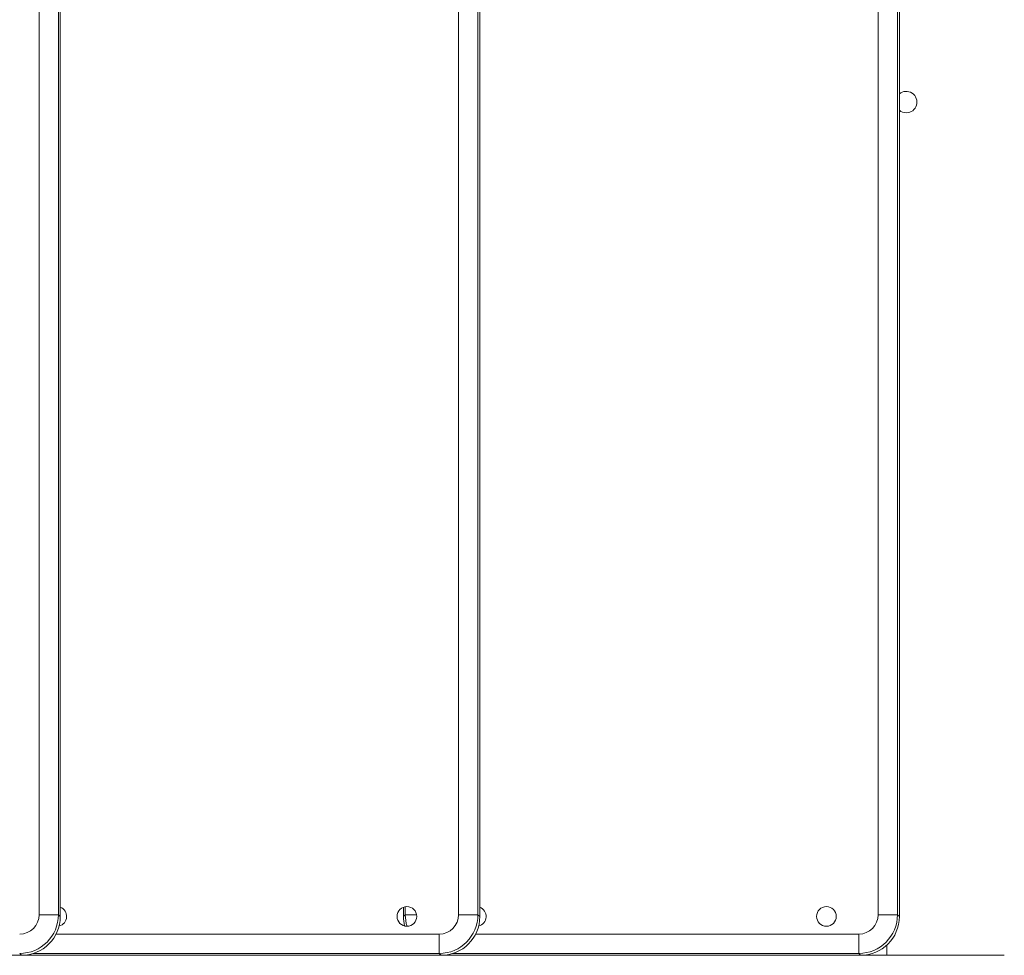
# Model space of a CAD drawing. Units: inches. Extents: x 4 to 3702, y 2 to 26.
# Drawn here: x 11 to 12, y 17 to 17 of the extents above; entities that cross this region are included whole.
import ezdxf

# ---------------------------------------------------------------- set-up
doc = ezdxf.new("R2010")
doc.units = ezdxf.units.IN
doc.header["$MEASUREMENT"] = 0
doc.layers.get('0').update_dxf_attribs({"true_color": 0xc2ced6})

msp = doc.modelspace()

# ---------------------------------------------------------------- linework, layer by layer
at = {"color": 7, "linetype": 'Continuous', "lineweight": 15}
for p, q in [((11.10221710410693, 17.01142905448744), (11.10221710410693, 17.85980333032532)), ((11.11218049754293, 17.85980333032532), (11.11218049754293, 17.01142905448744)), ((11.11313177811059, 17.01047762488631), (11.11313177811059, 17.86075452147291)), ((11.3179653907704, 17.01142905448744), (11.3179653907704, 17.85980333032532)), ((11.32792879910975, 17.85980333032532), (11.32792879910975, 17.01142905448744)), ((11.32888007967741, 17.01047762488631), (11.32888007967741, 17.86075452147291)), ((11.533713685817, 17.01142905448744), (11.533713685817, 17.85980333032532)), ((11.54367709357419, 17.85980333032532), (11.54367709357419, 17.01142905448744)), ((11.54462837105275, 17.01047762488631), (11.54462837105275, 17.86075452147291)), ((11.28959097015869, 17.01527054092202), (11.28959097015869, 17.01047762488631)), ((11.10221710410693, 17.01142905448744), (11.11218049754293, 17.01142905448744)), ((11.11218049754293, 17.01142905448744), (11.11313177811059, 17.01047762488631)), ((11.28959097015869, 17.01047762488631), (11.29054225072635, 17.01142905448744)), ((11.3179653907704, 17.01142905448744), (11.32792879910975, 17.01142905448744)), ((11.32792879910975, 17.01142905448744), (11.32888007967741, 17.01047762488631)), ((11.533713685817, 17.01142905448744), (11.54367709357419, 17.01142905448744)), ((11.54367709357419, 17.01142905448744), (11.54462837105275, 17.01047762488631)), ((11.30800198243105, 16.99150244645557), (11.30800198243105, 17.00146551201797)), ((11.52375027840911, 16.99150244645557), (11.52375027840911, 17.00146551201797)), ((10.23049405434233, 16.99055101685446), (11.59859461503215, 16.99055101685446)), ((11.09320496143189, 16.99055101685446), (11.09225368086424, 16.99150244645557)), ((11.09562922909317, 16.99055101685446), (11.09562922909317, 16.99069790423147)), ((11.30895326299871, 16.99055101685446), (11.30800198243105, 16.99150244645557)), ((11.31137751575664, 16.99055101685446), (11.31137751575664, 16.99069790423147)), ((11.52470155525094, 16.99055101685446), (11.52375027840911, 16.99150244645557)), ((11.52712580614595, 16.99055101685446), (11.52712580614595, 16.99069790423147)), ((11.52818429393221, 16.99085576047106), (11.52818429393221, 16.99055101685446))]:
    msp.add_line(p, q, dxfattribs=at)
at = {"color": 8, "linetype": 'Continuous', "lineweight": 15}
for p, q in [((11.29054225072635, 17.01142905448744), (11.29054225072635, 17.01552711692473)), ((11.29054225072635, 17.01142905448744), (11.29634069550873, 17.01142905448744)), ((11.11098739528499, 17.00146551201797), (11.30800198243105, 17.00146551201797)), ((11.3267356968518, 17.00146551201797), (11.52375027840911, 17.00146551201797)), ((11.53818575982818, 16.99578888718482), (11.53818575982818, 16.99055101685446)), ((11.30800198243105, 16.99150244645557), (11.09930469225463, 16.99150244645557)), ((11.52375027840911, 16.99150244645557), (11.31505299382145, 16.99150244645557))]:
    msp.add_line(p, q, dxfattribs=at)
at = {"color": 7, "linetype": 'Continuous', "lineweight": 15}
for centre, radius in [((11.29137457979774, 17.0105538704992), 0.005042639202804348), ((11.50712287310612, 17.0105538704992), 0.005042639202807191)]:
    msp.add_circle(centre, radius, dxfattribs=at)
for centre, radius, start, end in [((11.54818722608182, 17.42926524959318), 0.005500806365740008, 270, 130.31351772672), ((11.54818722608182, 17.42926524959318), 0.005500806365740008, 229.6864822732906, 270), ((11.11134818964627, 17.0105538704992), 0.005042639202803879, 283.7038466137372, 69.28604696859237), ((11.32709648295465, 17.0105538704992), 0.005042639202803879, 283.7038672220573, 69.28604696859237)]:
    msp.add_arc(centre, radius, start, end, dxfattribs=at)
for centre, major_axis, ratio, start_param, end_param in [((11.09217742934292, 17.01150529335536), (0.007126030687022283, -0.007126030687023706), 0.9924325091390371, 5.501585242055445, 7.06478537230394), ((11.09217742934292, 17.01150529335536), (-0.01414461711562243, 0.01414461711570912), 0.999971149037515, 2.359992588468514, 3.923192718717215), ((11.09305244424728, 17.01063027845095), (0.01425206137405025, -0.01425206137404741), 0.992432509138789, 5.501585242055262, 7.064785372303726), ((11.30967032519757, 17.01063027845095), (-0.01425206137405025, -0.01425206137404741), 0.9924325091389884, 5.50158524205556, 5.744389438219887), ((11.30792572265172, 17.01150529335536), (0.007126030687022281, -0.007126030687025127), 0.9924325091388378, 5.501585242055726, 7.064785372303858), ((11.30792572265172, 17.01150529335536), (-0.01414461711561958, 0.01414461711570771), 0.9999711490376658, 2.359992588468782, 3.923192718717048), ((11.30880073755545, 17.01063027845095), (0.01425206137404741, -0.01425206137404741), 0.9924325091389873, 5.501585242055461, 7.064785372303725), ((11.52367401595911, 17.01150529335536), (0.007126030687022283, -0.007126030687023706), 0.9924325091390371, 5.501585242055445, 7.06478537230394), ((11.52367401595911, 17.01150529335536), (-0.01414461711562243, 0.01414461711570912), 0.9999711490374148, 2.359992588468464, 3.923192718717265), ((11.52454903086426, 17.01063027845095), (0.01425206137405025, -0.01425206137404741), 0.9924325091388886, 5.501585242055312, 7.064785372303676)]:
    msp.add_ellipse(centre, major_axis=major_axis, ratio=ratio, start_param=start_param, end_param=end_param, dxfattribs=at)
at = {"color": 8, "linetype": 'Continuous', "lineweight": 15}
msp.add_ellipse((11.31054534010125, 17.01150529335536), major_axis=(0.01414461711561674, 0.01414461711570771), ratio=0.999971149037867, start_param=2.359992588462482, end_param=2.660473113025793, dxfattribs=at)

doc.saveas('drawing.dxf')
